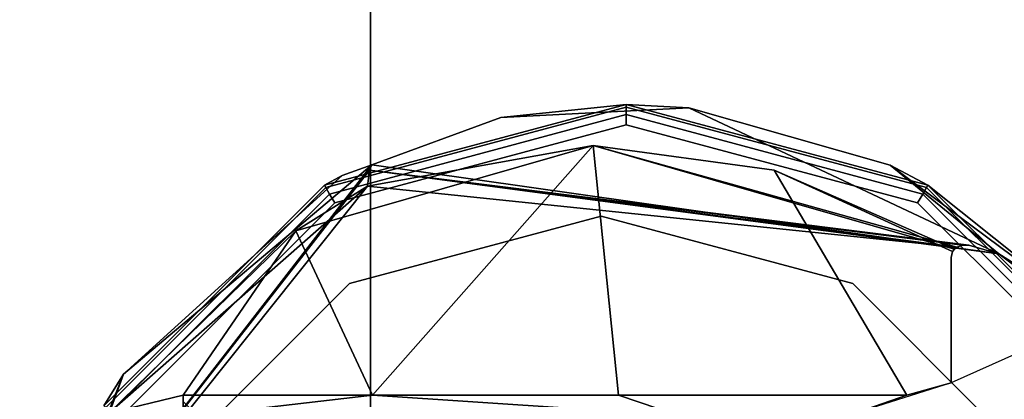
# Model space of a CAD drawing. Units: inches. Extents: x -2 to 369, y -6 to 265.
# Drawn here: x 167 to 170, y 138 to 139 of the extents above; entities that cross this region are included whole.
import ezdxf

# ---------------------------------------------------------------- set-up
doc = ezdxf.new("R2010")
doc.units = ezdxf.units.IN
doc.header["$MEASUREMENT"] = 0
doc.layers.add('PROP-HOSPITAL-BED', color=8, linetype='Continuous')

# ---------------------------------------------------------------- blocks, each defined once
blk = doc.blocks.new('BHOSPITAL-BED-TCT')
at = {"layer": 'PROP-HOSPITAL-BED'}
for points, invisible_edges in [([(87.1089, 16.2799, 17.7161), (14.1957, 16.2799, 17.7161), (14.2221, -16.2201, 17.7161), (87.1089, 16.2799, 17.7161)], 14), ([(14.1957, 16.2799, 17.4803), (87.1089, 16.2799, 17.4803), (14.2221, -16.2201, 17.4803), (14.1957, 16.2799, 17.4803)], 14), ([(87.1089, -16.2201, 17.7161), (87.1089, 16.2799, 17.7161), (14.2221, -16.2201, 17.7161), (87.1089, -16.2201, 17.7161)], 10), ([(87.1089, -16.2201, 17.4803), (14.2221, -16.2201, 17.4803), (87.1089, 16.2799, 17.4803), (87.1089, -16.2201, 17.4803)], 10), ([(2.763, 10.2799, 17.7161), (86.7043, 14.2799, 17.7161), (86.7043, -14.2334, 17.7161), (2.763, 10.2799, 17.7161)], 13), ([(3.263, 10.2799, 23.7226), (3.263, -10.2334, 23.7226), (86.7043, 14.2799, 23.7226), (3.263, 10.2799, 23.7226)], 14), ([(86.7043, 14.2799, 23.7226), (3.263, -10.2334, 23.7226), (86.7043, -14.2334, 23.7226), (86.7043, 14.2799, 23.7226)], 11), ([(77.4824, 13.8408, 7.0341), (77.9285, 13.9469, 7.0355), (77.9279, -13.9252, 7.0355), (77.4824, 13.8408, 7.0341)], 14), ([(77.3993, 13.8196, 7.0277), (77.4824, 13.8408, 7.0341), (77.4824, -13.8192, 7.0341), (77.3993, 13.8196, 7.0277)], 14), ([(77.4824, -13.8192, 7.0341), (77.4824, 13.8408, 7.0341), (77.9279, -13.9252, 7.0355), (77.4824, -13.8192, 7.0341)], 11), ([(76.2829, 13.5343, 6.8874), (77.3993, 13.8196, 7.0277), (77.3993, -13.7979, 7.0277), (76.2829, 13.5343, 6.8874)], 14), ([(77.3993, -13.7979, 7.0277), (77.3993, 13.8196, 7.0277), (77.4824, -13.8192, 7.0341), (77.3993, -13.7979, 7.0277)], 11), ([(86.0983, -13.6291, 17.7161), (86.0983, 13.6291, 17.7161), (33.0802, -13.5768, 17.7161), (86.0983, -13.6291, 17.7161)], 14), ([(86.0983, 13.6291, 17.7161), (33.0802, 13.6291, 17.7161), (33.0802, -13.5768, 17.7161), (86.0983, 13.6291, 17.7161)], 14), ([(34.0345, -13.6291, 12.3843), (34.0345, 13.6291, 12.3843), (92, -13.6291, 12.3843), (34.0345, -13.6291, 12.3843)], 10), ([(34.0345, 13.6291, 12.3843), (92, 13.6291, 12.3843), (92, -13.6291, 12.3843), (34.0345, 13.6291, 12.3843)], 12), ([(75.5673, 13.3515, 6.7261), (76.2829, 13.5343, 6.8874), (76.2829, -13.5127, 6.8874), (75.5673, 13.3515, 6.7261)], 12), ([(76.2829, -13.5127, 6.8874), (76.2829, 13.5343, 6.8874), (77.3993, -13.7979, 7.0277), (76.2829, -13.5127, 6.8874)], 10), ([(75.4183, 13.3134, 6.6737), (75.5673, 13.3515, 6.7261), (75.4183, -13.2917, 6.6737), (75.4183, 13.3134, 6.6737)], 14), ([(75.5673, 13.3515, 6.7261), (75.5673, -13.3298, 6.7261), (75.4183, -13.2917, 6.6737), (75.5673, 13.3515, 6.7261)], 13), ([(75.5673, -13.3298, 6.7261), (75.5673, 13.3515, 6.7261), (76.2829, -13.5127, 6.8874), (75.5673, -13.3298, 6.7261)], 11), ([(78.8344, 13.0718, 10.0222), (77.7457, 10.0022, 10.0222), (78.8332, -13.0503, 10.0222), (78.8344, 13.0718, 10.0222)], 11), ([(2.763, 10.2799, 17.7161), (86.7043, -14.2334, 17.7161), (3.2058, -12.4954, 17.7161), (2.763, 10.2799, 17.7161)], 15), ([(73.7935, 10.0022, 10.0222), (73.7935, -10.0166, 10.0222), (77.7457, 10.0022, 10.0222), (73.7935, 10.0022, 10.0222)], 11), ([(73.7935, -10.0166, 10.0222), (77.7457, -10.0166, 10.0222), (77.7457, 10.0022, 10.0222), (73.7935, -10.0166, 10.0222)], 14), ([(77.7457, 10.0022, 10.0222), (77.7457, -10.0166, 10.0222), (78.8332, -13.0503, 10.0222), (77.7457, 10.0022, 10.0222)], 15), ([(76.9074, -9.1508, 6.514), (76.214, -9.3242, 0.765), (76.1707, -9.3482, 6.514), (76.9074, -9.1508, 6.514)], 9), ([(76.1707, -9.3482, 6.514), (76.1741, -9.354, 6.539), (76.9074, -9.1508, 6.514), (76.1707, -9.3482, 6.514)], 10), ([(76.9074, -9.1508, 6.514), (76.1741, -9.354, 6.539), (76.9074, -9.1575, 6.539), (76.9074, -9.1508, 6.514)], 9), ([(76.1832, -9.3699, 6.5573), (76.9074, -9.1575, 6.539), (76.1741, -9.354, 6.539), (76.1832, -9.3699, 6.5573)], 9), ([(76.1832, -9.3699, 6.5573), (76.9074, -9.1758, 6.5573), (76.9074, -9.1575, 6.539), (76.1832, -9.3699, 6.5573)], 12), ([(76.601, -9.1831, 0.4051), (76.214, -9.3242, 0.765), (76.9074, -9.1508, 6.514), (76.601, -9.1831, 0.4051)], 11), ([(77.0606, -9.1588, 0.1003), (77.8179, -9.5161, -0.295), (76.2865, -9.2985, 0.6332), (77.0606, -9.1588, 0.1003)], 12), ([(77.0606, -9.1588, 0.1003), (76.2865, -9.2985, 0.6332), (76.601, -9.1831, 0.4051), (77.0606, -9.1588, 0.1003)], 9), ([(76.601, -9.1831, 0.4051), (76.9074, -9.1508, 6.514), (77.0606, -9.1588, 0.1003), (76.601, -9.1831, 0.4051)], 8), ([(76.9074, -9.1508, 6.514), (77.6442, -9.3482, 6.514), (77.0606, -9.1588, 0.1003), (76.9074, -9.1508, 6.514)], 10), ([(77.6442, -9.3482, 6.514), (76.9074, -9.1508, 6.514), (76.9074, -9.1575, 6.539), (77.6442, -9.3482, 6.514)], 12), ([(77.6408, -9.354, 6.539), (77.6442, -9.3482, 6.514), (76.9074, -9.1575, 6.539), (77.6408, -9.354, 6.539)], 10), ([(77.6408, -9.354, 6.539), (76.9074, -9.1575, 6.539), (76.9074, -9.1758, 6.5573), (77.6408, -9.354, 6.539)], 12), ([(77.6442, -9.3482, 6.514), (77.5522, -9.2994, -0.1225), (77.0606, -9.1588, 0.1003), (77.6442, -9.3482, 6.514)], 12), ([(77.5522, -9.2994, -0.1225), (77.8179, -9.5161, -0.295), (77.0606, -9.1588, 0.1003), (77.5522, -9.2994, -0.1225)], 8), ([(76.1832, -9.3699, 6.5573), (76.1957, -9.3915, 6.564), (76.9074, -9.1758, 6.5573), (76.1832, -9.3699, 6.5573)], 10), ([(76.9074, -9.2008, 6.564), (76.9074, -9.1758, 6.5573), (76.1957, -9.3915, 6.564), (76.9074, -9.2008, 6.564)], 10), ([(76.214, -9.3242, 0.765), (76.601, -9.1831, 0.4051), (76.2865, -9.2985, 0.6332), (76.214, -9.3242, 0.765)], 9), ([(77.6317, -9.3699, 6.5573), (77.6408, -9.354, 6.539), (76.9074, -9.1758, 6.5573), (77.6317, -9.3699, 6.5573)], 10), ([(77.6317, -9.3699, 6.5573), (76.9074, -9.1758, 6.5573), (76.9074, -9.2008, 6.564), (77.6317, -9.3699, 6.5573)], 12), ([(76.9074, -12.0478, 6.564), (76.9074, -9.2008, 6.564), (76.1957, -11.8571, 6.564), (76.9074, -12.0478, 6.564)], 11), ([(76.1957, -9.3915, 6.564), (76.1957, -11.8571, 6.564), (76.9074, -9.2008, 6.564), (76.1957, -9.3915, 6.564)], 11), ([(77.6192, -9.3915, 6.564), (77.6317, -9.3699, 6.5573), (76.9074, -9.2008, 6.564), (77.6192, -9.3915, 6.564)], 10), ([(77.6192, -9.3915, 6.564), (76.9074, -9.2008, 6.564), (76.9074, -12.0478, 6.564), (77.6192, -9.3915, 6.564)], 14), ([(76.8268, -9.251, 0.1237), (76.2875, -9.8617, 0.5852), (76.1003, -9.4599, 0.804), (76.8268, -9.251, 0.1237)], 8), ([(76.8268, -9.251, 0.1237), (76.1003, -9.4599, 0.804), (76.2752, -9.3508, 0.6012), (76.8268, -9.251, 0.1237)], 8), ([(77.7149, -9.4999, -0.295), (76.8268, -9.251, 0.1237), (76.2752, -9.3508, 0.6012), (77.7149, -9.4999, -0.295)], 8), ([(76.2875, -9.8617, 0.5852), (76.8268, -9.251, 0.1237), (76.8883, -9.8617, 0.0829), (76.2875, -9.8617, 0.5852)], 8), ([(76.8268, -9.251, 0.1237), (77.2692, -9.3117, -0.1286), (76.8883, -9.8617, 0.0829), (76.8268, -9.251, 0.1237)], 10), ([(77.709, -9.5043, -0.295), (76.8268, -9.251, 0.1237), (77.7149, -9.4999, -0.295), (77.709, -9.5043, -0.295)], 8), ([(76.8268, -9.251, 0.1237), (77.709, -9.5043, -0.295), (77.2692, -9.3117, -0.1286), (76.8268, -9.251, 0.1237)], 8), ([(75.4563, -10.3701, 2.2939), (75.6795, -9.8099, 1.5736), (76.2865, -9.2985, 0.6332), (75.4563, -10.3701, 2.2939)], 8), ([(75.4563, -10.3701, 2.2939), (76.2865, -9.2985, 0.6332), (76.2802, -9.3118, 0.6218), (75.4563, -10.3701, 2.2939)], 8), ([(75.6795, -9.8099, 1.5736), (76.214, -9.3242, 0.765), (76.2865, -9.2985, 0.6332), (75.6795, -9.8099, 1.5736)], 8), ([(77.8179, -9.5161, -0.295), (76.2802, -9.3118, 0.6218), (76.2865, -9.2985, 0.6332), (77.8179, -9.5161, -0.295)], 8), ([(77.9914, -9.6263, -0.25), (77.5522, -9.2994, -0.1225), (77.6442, -9.3482, 6.514), (77.9914, -9.6263, -0.25)], 12), ([(77.5522, -9.2994, -0.1225), (77.9914, -9.6263, -0.25), (77.8179, -9.5161, -0.295), (77.5522, -9.2994, -0.1225)], 8), ([(75.4563, -10.3701, 2.2939), (76.2802, -9.3118, 0.6218), (75.4562, -10.3727, 2.2916), (75.4563, -10.3701, 2.2939)], 10), ([(75.4562, -10.3727, 2.2916), (76.2802, -9.3118, 0.6218), (76.2752, -9.3508, 0.6012), (75.4562, -10.3727, 2.2916)], 13), ([(75.6795, -9.8099, 1.5736), (76.1707, -9.3482, 6.514), (76.214, -9.3242, 0.765), (75.6795, -9.8099, 1.5736)], 9), ([(77.7149, -9.4999, -0.295), (76.2752, -9.3508, 0.6012), (76.2802, -9.3118, 0.6218), (77.7149, -9.4999, -0.295)], 8), ([(77.7447, -9.4948, -0.295), (76.2802, -9.3118, 0.6218), (77.8179, -9.5161, -0.295), (77.7447, -9.4948, -0.295)], 8), ([(77.7447, -9.4948, -0.295), (77.7292, -9.4953, -0.295), (76.2802, -9.3118, 0.6218), (77.7447, -9.4948, -0.295)], 8), ([(77.7292, -9.4953, -0.295), (77.7149, -9.4999, -0.295), (76.2802, -9.3118, 0.6218), (77.7292, -9.4953, -0.295)], 8), ([(76.8883, -9.8617, 0.0829), (77.2692, -9.3117, -0.1286), (77.5925, -9.8617, -0.2597), (76.8883, -9.8617, 0.0829)], 9), ([(77.7014, -9.5248, -0.295), (77.5925, -9.8617, -0.2597), (77.2692, -9.3117, -0.1286), (77.7014, -9.5248, -0.295)], 13), ([(77.7014, -9.5248, -0.295), (77.2692, -9.3117, -0.1286), (77.7046, -9.5103, -0.295), (77.7014, -9.5248, -0.295)], 9), ([(77.7046, -9.5103, -0.295), (77.2692, -9.3117, -0.1286), (77.709, -9.5043, -0.295), (77.7046, -9.5103, -0.295)], 8), ([(75.4564, -10.3789, 2.2861), (75.4562, -10.3727, 2.2916), (76.2752, -9.3508, 0.6012), (75.4564, -10.3789, 2.2861)], 10), ([(75.4564, -10.3789, 2.2861), (76.2752, -9.3508, 0.6012), (75.6442, -9.9054, 1.5995), (75.4564, -10.3789, 2.2861)], 8), ([(75.6314, -9.8876, 6.514), (76.1707, -9.3482, 6.514), (75.6795, -9.8099, 1.5736), (75.6314, -9.8876, 6.514)], 10), ([(76.1707, -9.3482, 6.514), (75.6314, -9.8876, 6.514), (75.6372, -9.8909, 6.539), (76.1707, -9.3482, 6.514)], 12), ([(76.1741, -9.354, 6.539), (76.1707, -9.3482, 6.514), (75.6372, -9.8909, 6.539), (76.1741, -9.354, 6.539)], 10), ([(76.1741, -9.354, 6.539), (75.6372, -9.8909, 6.539), (75.653, -9.9001, 6.5573), (76.1741, -9.354, 6.539)], 12), ([(76.1003, -9.4599, 0.804), (75.6442, -9.9054, 1.5995), (76.2752, -9.3508, 0.6012), (76.1003, -9.4599, 0.804)], 8), ([(76.1832, -9.3699, 6.5573), (76.1741, -9.354, 6.539), (75.653, -9.9001, 6.5573), (76.1832, -9.3699, 6.5573)], 10), ([(77.6317, -9.3699, 6.5573), (78.1777, -9.8909, 6.539), (77.6408, -9.354, 6.539), (77.6317, -9.3699, 6.5573)], 9), ([(77.6442, -9.3482, 6.514), (77.6408, -9.354, 6.539), (78.1835, -9.8876, 6.514), (77.6442, -9.3482, 6.514)], 10), ([(78.1835, -9.8876, 6.514), (77.6408, -9.354, 6.539), (78.1777, -9.8909, 6.539), (78.1835, -9.8876, 6.514)], 9), ([(78.1835, -9.8876, 6.514), (77.9914, -9.6263, 4.3569), (77.6442, -9.3482, 6.514), (78.1835, -9.8876, 6.514)], 8), ([(77.9914, -9.6263, 4.3569), (77.9914, -9.6263, 4.1569), (77.6442, -9.3482, 6.514), (77.9914, -9.6263, 4.3569)], 10), ([(77.9914, -9.6263, 4.1569), (77.9914, -9.6263, -0.25), (77.6442, -9.3482, 6.514), (77.9914, -9.6263, 4.1569)], 14), ([(76.1832, -9.3699, 6.5573), (75.653, -9.9001, 6.5573), (75.6747, -9.9126, 6.564), (76.1832, -9.3699, 6.5573)], 12), ([(76.1957, -9.3915, 6.564), (76.1832, -9.3699, 6.5573), (75.6747, -9.9126, 6.564), (76.1957, -9.3915, 6.564)], 10), ([(77.6317, -9.3699, 6.5573), (77.6192, -9.3915, 6.564), (78.1619, -9.9001, 6.5573), (77.6317, -9.3699, 6.5573)], 10), ([(77.6317, -9.3699, 6.5573), (78.1619, -9.9001, 6.5573), (78.1777, -9.8909, 6.539), (77.6317, -9.3699, 6.5573)], 12), ([(75.6747, -9.9126, 6.564), (75.6747, -11.3361, 6.564), (76.1957, -9.3915, 6.564), (75.6747, -9.9126, 6.564)], 11), ([(75.6747, -11.3361, 6.564), (76.1957, -11.8571, 6.564), (76.1957, -9.3915, 6.564), (75.6747, -11.3361, 6.564)], 14), ([(77.6192, -11.8571, 6.564), (77.6192, -9.3915, 6.564), (76.9074, -12.0478, 6.564), (77.6192, -11.8571, 6.564)], 11), ([(78.1402, -9.9126, 6.564), (78.1619, -9.9001, 6.5573), (77.6192, -9.3915, 6.564), (78.1402, -9.9126, 6.564)], 10), ([(77.6192, -9.3915, 6.564), (77.6192, -11.8571, 6.564), (78.1402, -9.9126, 6.564), (77.6192, -9.3915, 6.564)], 11), ([(76.2316, -9.5888, 5.7592), (76.2316, -9.5888, 6.7592), (76.8461, -9.4241, 5.7592), (76.2316, -9.5888, 5.7592)], 10), ([(76.8461, -9.4241, 6.7592), (76.8461, -9.4241, 5.7592), (76.2316, -9.5888, 6.7592), (76.8461, -9.4241, 6.7592)], 10), ([(76.2316, -9.5888, 5.7592), (76.8461, -9.4241, 5.7592), (76.8461, -11.8821, 5.7592), (76.2316, -9.5888, 5.7592)], 14), ([(76.8461, -11.8821, 6.7592), (76.8461, -9.4241, 6.7592), (76.2316, -11.7174, 6.7592), (76.8461, -11.8821, 6.7592)], 11), ([(76.2316, -9.5888, 6.7592), (76.2316, -11.7174, 6.7592), (76.8461, -9.4241, 6.7592), (76.2316, -9.5888, 6.7592)], 11), ([(77.4606, -9.5888, 6.7592), (77.4606, -9.5888, 5.7592), (76.8461, -9.4241, 6.7592), (77.4606, -9.5888, 6.7592)], 10), ([(77.4606, -9.5888, 5.7592), (76.8461, -9.4241, 5.7592), (76.8461, -9.4241, 6.7592), (77.4606, -9.5888, 5.7592)], 12), ([(76.8461, -11.8821, 5.7592), (76.8461, -9.4241, 5.7592), (77.4606, -11.7174, 5.7592), (76.8461, -11.8821, 5.7592)], 11), ([(77.4606, -9.5888, 5.7592), (77.4606, -11.7174, 5.7592), (76.8461, -9.4241, 5.7592), (77.4606, -9.5888, 5.7592)], 11), ([(77.4606, -9.5888, 6.7592), (76.8461, -9.4241, 6.7592), (76.8461, -11.8821, 6.7592), (77.4606, -9.5888, 6.7592)], 14), ([(75.6442, -9.9054, 1.5995), (76.1003, -9.4599, 0.804), (75.8256, -9.8617, 1.2176), (75.6442, -9.9054, 1.5995)], 8), ([(75.8256, -9.8617, 1.2176), (76.1003, -9.4599, 0.804), (76.2875, -9.8617, 0.5852), (75.8256, -9.8617, 1.2176)], 8), ([(77.8179, -9.5161, -0.295), (77.7014, -9.8311, -0.295), (77.7447, -9.4948, -0.295), (77.8179, -9.5161, -0.295)], 11), ([(77.7292, -9.4953, -0.295), (77.7447, -9.4948, -0.295), (77.7014, -9.5248, -0.295), (77.7292, -9.4953, -0.295)], 14), ([(77.7014, -9.5248, -0.295), (77.7447, -9.4948, -0.295), (77.7014, -9.8311, -0.295), (77.7014, -9.5248, -0.295)], 11), ([(77.7149, -9.4999, -0.295), (77.7292, -9.4953, -0.295), (77.7014, -9.5248, -0.295), (77.7149, -9.4999, -0.295)], 14), ([(77.709, -9.5043, -0.295), (77.7149, -9.4999, -0.295), (77.7014, -9.5248, -0.295), (77.709, -9.5043, -0.295)], 14), ([(77.7046, -9.5103, -0.295), (77.709, -9.5043, -0.295), (77.7014, -9.5248, -0.295), (77.7046, -9.5103, -0.295)], 10), ([(77.7014, -9.8311, -0.295), (77.8179, -9.5161, -0.295), (77.8635, -9.7586, -0.295), (77.7014, -9.8311, -0.295)], 11), ([(77.8179, -9.5161, -0.295), (78.0234, -9.6728, -0.295), (77.8635, -9.7586, -0.295), (77.8179, -9.5161, -0.295)], 14), ([(78.0234, -9.6728, -0.295), (77.8179, -9.5161, -0.295), (77.9914, -9.6263, -0.25), (78.0234, -9.6728, -0.295)], 8), ([(77.7014, -9.8311, -0.295), (77.5925, -9.8617, -0.2597), (77.7014, -9.5248, -0.295), (77.7014, -9.8311, -0.295)], 10), ([(76.2316, -9.5888, 6.7592), (76.2316, -9.5888, 5.7592), (75.7818, -10.0386, 6.7592), (76.2316, -9.5888, 6.7592)], 10), ([(76.2316, -9.5888, 5.7592), (75.7818, -10.0386, 5.7592), (75.7818, -10.0386, 6.7592), (76.2316, -9.5888, 5.7592)], 12), ([(76.2316, -9.5888, 5.7592), (76.2316, -11.7174, 5.7592), (75.7818, -10.0386, 5.7592), (76.2316, -9.5888, 5.7592)], 11), ([(75.7818, -10.0386, 6.7592), (75.7818, -11.2676, 6.7592), (76.2316, -9.5888, 6.7592), (75.7818, -10.0386, 6.7592)], 11), ([(75.7818, -11.2676, 6.7592), (76.2316, -11.7174, 6.7592), (76.2316, -9.5888, 6.7592), (75.7818, -11.2676, 6.7592)], 14), ([(76.2316, -11.7174, 5.7592), (76.2316, -9.5888, 5.7592), (76.8461, -11.8821, 5.7592), (76.2316, -11.7174, 5.7592)], 11), ([(77.4606, -11.7174, 6.7592), (77.4606, -9.5888, 6.7592), (76.8461, -11.8821, 6.7592), (77.4606, -11.7174, 6.7592)], 11), ([(77.4606, -9.5888, 5.7592), (77.4606, -9.5888, 6.7592), (77.9105, -10.0386, 5.7592), (77.4606, -9.5888, 5.7592)], 10), ([(77.9105, -10.0386, 6.7592), (77.9105, -10.0386, 5.7592), (77.4606, -9.5888, 6.7592), (77.9105, -10.0386, 6.7592)], 10), ([(77.9105, -10.0386, 5.7592), (77.9105, -11.2676, 5.7592), (77.4606, -9.5888, 5.7592), (77.9105, -10.0386, 5.7592)], 11), ([(77.9105, -11.2676, 5.7592), (77.4606, -11.7174, 5.7592), (77.4606, -9.5888, 5.7592), (77.9105, -11.2676, 5.7592)], 14), ([(77.4606, -9.5888, 6.7592), (77.4606, -11.7174, 6.7592), (77.9105, -10.0386, 6.7592), (77.4606, -9.5888, 6.7592)], 11), ([(75.4421, -10.4697, 2.3964), (75.6314, -9.8876, 6.514), (75.6795, -9.8099, 1.5736), (75.4421, -10.4697, 2.3964)], 9), ([(75.6795, -9.8099, 1.5736), (75.4563, -10.3701, 2.2939), (75.4421, -10.4697, 2.3964), (75.6795, -9.8099, 1.5736)], 8), ([(77.5925, -9.8617, -0.2597), (77.7014, -9.8311, -0.295), (77.4545, -9.9097, -0.1955), (77.5925, -9.8617, -0.2597)], 8), ([(75.8256, -11.3813, 1.2176), (75.6442, -9.9054, 1.5995), (75.8256, -9.8617, 1.2176), (75.8256, -11.3813, 1.2176)], 9), ([(75.8256, -9.8775, 1.2202), (75.8256, -9.8617, 1.2176), (75.8603, -9.9117, 1.1837), (75.8256, -9.8775, 1.2202)], 10), ([(76.2875, -9.8617, 0.5852), (75.8603, -9.9117, 1.1837), (75.8256, -9.8617, 1.2176), (76.2875, -9.8617, 0.5852)], 10), ([(75.8256, -9.8617, 1.2176), (75.8256, -9.8775, 1.2202), (75.8256, -11.3813, 1.2176), (75.8256, -9.8617, 1.2176)], 10), ([(76.2875, -9.8617, 0.5852), (77.0352, -9.9117, 0.0087), (75.8603, -9.9117, 1.1837), (76.2875, -9.8617, 0.5852)], 8), ([(76.8883, -9.8617, 0.0829), (77.0352, -9.9117, 0.0087), (76.2875, -9.8617, 0.5852), (76.8883, -9.8617, 0.0829)], 8), ([(76.8883, -9.8617, 0.0829), (77.5925, -9.8617, -0.2597), (77.0352, -9.9117, 0.0087), (76.8883, -9.8617, 0.0829)], 10), ([(77.5925, -9.8617, -0.2597), (77.4545, -9.9097, -0.1955), (77.0352, -9.9117, 0.0087), (77.5925, -9.8617, -0.2597)], 12)]:
    blk.add_3dface(points, dxfattribs=dict(at, invisible_edges=invisible_edges))

msp = doc.modelspace()

# ---------------------------------------------------------------- block references
msp.add_blockref('BHOSPITAL-BED-TCT', (91.7564, 148.0207))

doc.saveas('drawing.dxf')
